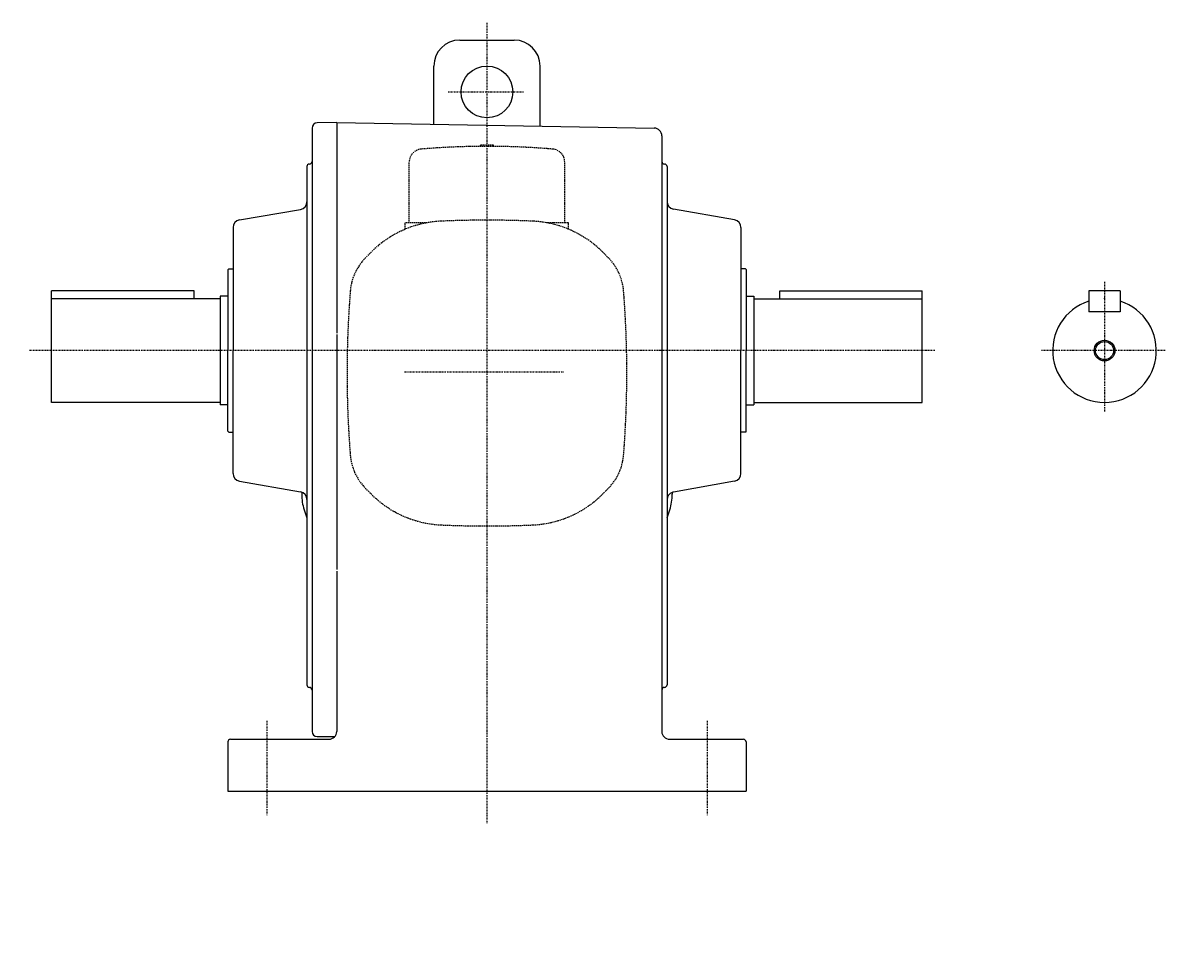
# Model space of a CAD drawing. Extents: x -486 to 874, y -283 to 495.
# Drawn here: x -486 to -45, y -283 to 76 of the extents above; entities that cross this region are included whole.
import ezdxf

# ---------------------------------------------------------------- set-up
doc = ezdxf.new("R2010")
doc.units = 0
doc.header["$MEASUREMENT"] = 0
doc.linetypes.add('CENTER', pattern=[1, 0.5, -0.25, 0, -0.25])
doc.linetypes.add('DASHED', pattern=[0.75, 0.5, -0.25])
doc.layers.get('0').update_dxf_attribs({"color": 53})
doc.styles.add('ZU_SHPTB00001', font='monotxt', dxfattribs={"bigfont": 'bigfont'})

msp = doc.modelspace()

# ---------------------------------------------------------------- linework, layer by layer
at = {"linetype": 'CENTER', "lineweight": -3}
for p, q in [((-307.097137, 76.393662), (-307.097137, -232.590393)), ((-322.03619, 49.737514), (-293.050713, 49.737514)), ((-68.73772, -23.55471), (-68.73772, -73.55471)), ((-134.209713, -50.08206), (-483.81878, -50.08206)), ((-45.338365, -50.08206), (-93.088365, -50.08206)), ((-338.911042, -58.262121), (-277.547513, -58.262121)), ((-392.097137, -193.001826), (-392.097137, -229.373459)), ((-222.097137, -193.001826), (-222.097137, -229.373459))]:
    msp.add_line(p, q, dxfattribs=at)
at = {"linetype": 'Continuous', "lineweight": -3}
for p, q in [((-317.597137, 69.737514), (-296.597137, 69.737514)), ((-327.597137, 37.254647), (-327.597137, 59.737514)), ((-286.597137, 36.53899), (-286.597137, 59.737514)), ((-374.597137, 35.786722), (-374.597137, -50.08206)), ((-365.097137, 37.91794), (-372.632041, 37.786418)), ((-365.097137, 37.91794), (-365.097137, -43.305985)), ((-365.097137, 37.909212), (-242.544779, 35.770053)), ((-239.597137, 32.77051), (-239.597137, -58.935106)), ((-376.597137, 20.91794), (-376.597137, -50.08206)), ((-237.597137, 20.91794), (-237.597137, -63.850875)), ((-402.618081, 0.355064), (-379.076192, 4.417971)), ((-211.576192, 0.355064), (-235.118081, 4.506135)), ((-405.097137, -2.599359), (-405.097137, -50.08206)), ((-209.097137, -2.599359), (-209.097137, -50.08206)), ((-406.697137, -18.58206), (-407.097137, -18.98206)), ((-407.097137, -18.98206), (-407.097137, -50.08206)), ((-406.697137, -18.58206), (-405.097137, -18.58206)), ((-207.297137, -18.58206), (-209.097137, -18.58206)), ((-207.097137, -18.78206), (-207.297137, -18.58206)), ((-207.097137, -18.78206), (-207.097137, -50.08206)), ((-420.097137, -27.08206), (-475.097137, -27.08206)), ((-475.097137, -70.08206), (-475.097137, -27.08206)), ((-410.097137, -30.08206), (-475.097137, -30.08206)), ((-420.097137, -30.08206), (-420.097137, -27.08206)), ((-410.097137, -29.08206), (-410.097137, -71.08206)), ((-407.097137, -29.08206), (-410.097137, -29.08206)), ((-207.097137, -29.08206), (-204.097137, -29.08206)), ((-204.097137, -29.08206), (-204.097137, -71.08206)), ((-204.097137, -30.08206), (-139.097137, -30.08206)), ((-194.097137, -30.08206), (-194.097137, -27.08206)), ((-194.097137, -27.08206), (-139.097137, -27.08206)), ((-139.097137, -70.08206), (-139.097137, -27.08206)), ((-74.73772, -27.08206), (-74.73772, -35.08206)), ((-62.73772, -27.08206), (-74.73772, -27.08206)), ((-62.73772, -27.08206), (-62.73772, -35.08206)), ((-62.73772, -35.08206), (-74.73772, -35.08206)), ((-365.097137, -43.944168), (-365.097137, -134.580805)), ((-407.097137, -81.18206), (-407.097137, -50.08206)), ((-405.097137, -97.564761), (-405.097137, -50.08206)), ((-376.597137, -50.08206), (-376.597137, -179.08206)), ((-374.597137, -50.08206), (-374.597137, -197.08206)), ((-209.097137, -97.564761), (-209.097137, -50.08206)), ((-207.097137, -81.38206), (-207.097137, -50.08206)), ((-239.597137, -58.935106), (-239.597137, -119.589867)), ((-237.597137, -63.850875), (-237.597137, -114.674098)), ((-410.097137, -70.08206), (-475.097137, -70.08206)), ((-204.097137, -70.08206), (-139.097137, -70.08206)), ((-407.097137, -71.08206), (-410.097137, -71.08206)), ((-207.097137, -71.08206), (-204.097137, -71.08206)), ((-406.697137, -81.58206), (-407.097137, -81.18206)), ((-406.697137, -81.58206), (-405.097137, -81.58206)), ((-207.297137, -81.58206), (-209.097137, -81.58206)), ((-207.097137, -81.38206), (-207.297137, -81.58206)), ((-402.618081, -100.519184), (-379.076192, -104.582091)), ((-211.576192, -100.519184), (-235.118081, -104.670255)), ((-378.597137, -104.708087), (-378.597137, -105.502868)), ((-235.597137, -104.796251), (-235.597137, -105.502868)), ((-237.597137, -114.674098), (-237.597137, -179.08206)), ((-239.597137, -119.589867), (-239.597137, -197.08206)), ((-365.097137, -135.218987), (-365.097137, -197.08206)), ((-407.097137, -201.08206), (-407.097137, -220.08206)), ((-406.097137, -200.08206), (-368.097137, -200.08206)), ((-372.597137, -199.08206), (-365.861069, -199.08206)), ((-236.597137, -200.08206), (-208.097137, -200.08206)), ((-207.097137, -201.08206), (-207.097137, -220.08206)), ((-407.097137, -220.08206), (-207.097137, -220.08206))]:
    msp.add_line(p, q, dxfattribs=at)
at = {"linetype": 'DASHED', "lineweight": -3}
for p, q in [((-309.597137, 28.727462), (-309.597137, 29.237879)), ((-304.597137, 29.237879), (-309.597137, 29.237879)), ((-304.597137, 28.727462), (-304.597137, 29.237879)), ((-337.097137, -0.762121), (-337.097137, 22.676648)), ((-277.097137, -0.762121), (-277.097137, 22.676648)), ((-338.597137, -3.233038), (-338.597137, -0.762121)), ((-330.219832, -0.762121), (-338.597137, -0.762121)), ((-275.597137, -0.762121), (-283.974442, -0.762121)), ((-275.597137, -3.233038), (-275.597137, -0.762121)), ((-351.697744, -12.004532), (-353.87649, -14.183277)), ((-262.49653, -12.004532), (-260.317785, -14.183277))]:
    msp.add_line(p, q, dxfattribs=at)
at = {"linetype": 'Continuous', "lineweight": -3}
for centre, radius in [((-307.097137, 49.737514), 10), ((-68.73772, -50.08206), 4), ((-68.73772, -50.08206), 3.5)]:
    msp.add_circle(centre, radius, dxfattribs=at)
for centre, radius, start, end in [((-317.597137, 59.737514), 10, 90, 180), ((-296.597137, 59.737514), 10, 0, 90), ((-372.597137, 35.786722), 2, 91, 180), ((-242.597137, 32.77051), 3, 0, 89), ((-375.597137, 22.91794), 1, 270, 0), ((-238.597137, 22.91794), 1, 180, 270), ((-375.597137, 20.91794), 1, 90, 180), ((-238.597137, 20.91794), 1, 0, 90), ((-379.597137, 7.372394), 3, 280, 0), ((-234.597137, 7.460558), 3, 180, 260), ((-402.097137, -2.599359), 3, 100, 180), ((-212.097137, -2.599359), 3, 0, 80), ((-68.73772, -50.08206), 20, 107.457603, 72.542397), ((-402.097137, -97.564761), 3, 180, 260), ((-212.097137, -97.564761), 3, 280, 0), ((-379.597137, -107.536514), 3, 0, 80), ((-358.597137, -105.502868), 20, 180, 197.502524), ((-234.597137, -107.624678), 3, 109.471221, 180), ((-255.597137, -105.502868), 20, 342.497476, 0), ((-234.597137, -107.624678), 3, 100, 109.471221), ((-307.097137, -89.262486), 74, 197.502524, 200.084166), ((-307.097137, -89.262486), 74, 339.915834, 342.497476), ((-375.597137, -179.08206), 1, 180, 270), ((-375.597137, -181.08206), 1, 0, 90), ((-238.597137, -181.08206), 1, 90, 180), ((-238.597137, -179.08206), 1, 270, 0), ((-372.597137, -197.08206), 2, 180, 270), ((-368.097137, -197.08206), 3, 270, 0), ((-236.597137, -197.08206), 3, 180, 270), ((-406.097137, -201.08206), 1, 90, 180), ((-208.097137, -201.08206), 1, 0, 90)]:
    msp.add_arc(centre, radius, start, end, dxfattribs=at)
at = {"linetype": 'DASHED', "lineweight": -3}
for centre, radius, start, end in [((-332.097137, 22.676648), 5, 94.861405, 180), ((-307.097137, -271.262121), 300, 85.138595, 94.861405), ((-282.097137, 22.676648), 5, 0, 85.138595), ((-307.097137, -400.362121), 400.6, 90, 92.529361), ((-307.097137, -400.362121), 400.6, 87.470639, 90), ((-322.989209, -40.713067), 40.6, 92.530124, 135), ((-291.205066, -40.713067), 40.6, 45, 87.469876), ((-339.31009, -28.749677), 20.6, 135, 175.470055), ((-274.884184, -28.749677), 20.6, 4.529945, 45), ((39.502863, -58.762121), 400.6, 175.470807, 180), ((-653.697137, -58.762121), 400.6, 0, 4.529193), ((39.502863, -58.762121), 400.6, 180, 184.529193), ((-653.697137, -58.762121), 400.6, 355.470807, 360), ((-339.31009, -88.774565), 20.6, 184.529945, 228.566847), ((-274.884184, -88.774565), 20.6, 311.433153, 355.470055), ((-322.989209, -76.811175), 40.6, 222.459492, 267.469876), ((-291.205066, -76.811175), 40.6, 272.530124, 317.540508), ((-307.097137, 282.837879), 400.6, 267.470639, 270), ((-307.097137, 282.837879), 400.6, 270, 272.529361)]:
    msp.add_arc(centre, radius, start, end, dxfattribs=at)
msp.add_point((-68.73772, -29.968363), dxfattribs=at)

# ---------------------------------------------------------------- texts
at = {"linetype": 'Continuous', "lineweight": -3, "char_height": 2.8, "attachment_point": 7, "style": 'ZU_SHPTB00001'}
for insert in [(-486.218781, -43.15625), (-130.375488, -43.15625), (-58.375488, -283.40625)]:
    msp.add_mtext('\\W0.83;\u3000', dxfattribs=dict(at, insert=insert))

doc.saveas('drawing.dxf')
